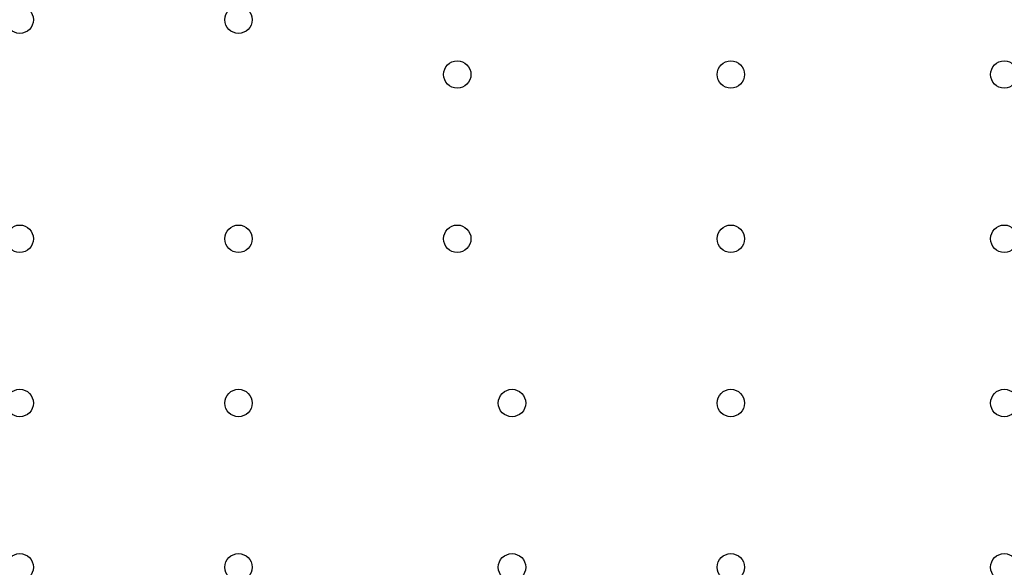
# Model space of a CAD drawing. Extents: x 0.5 to 9.5, y 6.5 to 11.5.
import ezdxf

# ---------------------------------------------------------------- set-up
doc = ezdxf.new("R2010")
doc.units = 0
doc.header["$PDMODE"] = 33
doc.header["$PDSIZE"] = 0.25
doc.layers.add('POINTS', color=7, linetype='CONTINUOUS')

msp = doc.modelspace()

# ---------------------------------------------------------------- linework, layer by layer
at = {"layer": 'POINTS', "color": 0}
for p in [(0.5, 11.5), (2.5, 11.5, -0.5), (4.5, 11), (7, 11), (9.5, 11), (0.5, 9.5, 1), (2.5, 9.5), (4.5, 9.5), (7, 9.5, 1), (9.5, 9.5), (0.5, 8), (2.5, 8), (5, 8, 1), (7, 8), (9.5, 8), (0.5, 6.5), (2.5, 6.5), (5, 6.5), (7, 6.5), (9.5, 6.5, 1)]:
    msp.add_point(p, dxfattribs=at)

doc.saveas('drawing.dxf')
